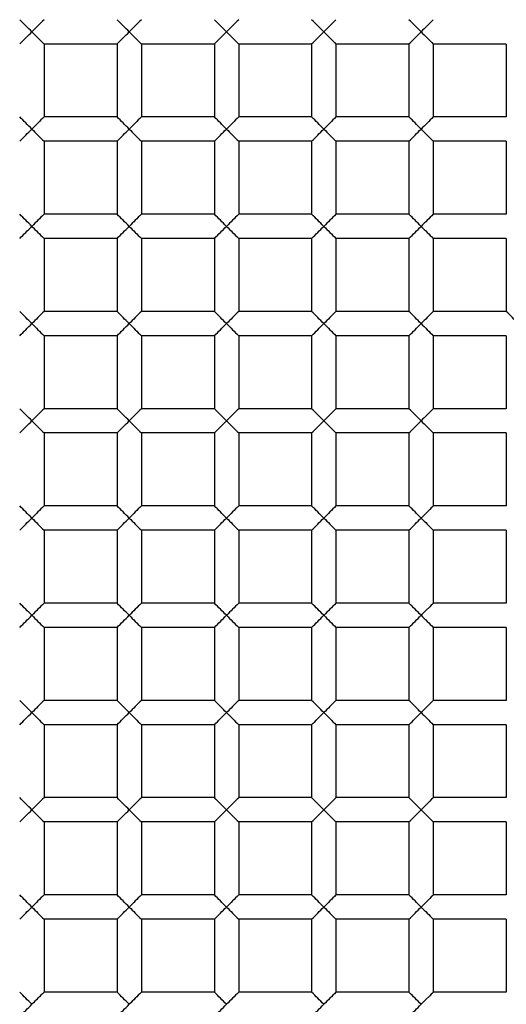
# Paper-space layout '_Back' of a CAD drawing. Units: millimetres. Extents: x -50 to 50, y -137 to 33.
# Drawn here: x -3 to -1, y -2 to 2 of the extents above; entities that cross this region are included whole.
import ezdxf

# ---------------------------------------------------------------- set-up
doc = ezdxf.new("R2010")
doc.units = ezdxf.units.MM

psp = doc.layouts.new('_Back')

# ---------------------------------------------------------------- linework, layer by layer
at = {"color": 7, "linetype": 'Continuous', "lineweight": 25}
for p, q in [((-2.45, 1.55), (-2.75, 1.55)), ((-2.75, 1.55), (-2.75, 1.25)), ((-2.45, 1.55), (-2.45, 1.25)), ((-2.35, 1.55), (-2.35, 1.25)), ((-2.05, 1.55), (-2.35, 1.55)), ((-2.05, 1.55), (-2.05, 1.25)), ((-1.95, 1.55), (-1.95, 1.25)), ((-1.65, 1.55), (-1.95, 1.55)), ((-1.65, 1.55), (-1.65, 1.25)), ((-1.55, 1.55), (-1.55, 1.25)), ((-1.25, 1.55), (-1.55, 1.55)), ((-1.25, 1.55), (-1.25, 1.25)), ((-0.85, 1.55), (-1.15, 1.55)), ((-1.15, 1.55), (-1.15, 1.25)), ((-0.85, 1.55), (-0.85, 1.25)), ((-2.45, 1.25), (-2.75, 1.25)), ((-2.05, 1.25), (-2.35, 1.25)), ((-1.65, 1.25), (-1.95, 1.25)), ((-1.25, 1.25), (-1.55, 1.25)), ((-0.85, 1.25), (-1.15, 1.25)), ((-2.75, 1.15), (-2.75, 0.85)), ((-2.45, 1.15), (-2.75, 1.15)), ((-2.45, 1.15), (-2.45, 0.85)), ((-2.35, 1.15), (-2.35, 0.85)), ((-2.05, 1.15), (-2.35, 1.15)), ((-2.05, 1.15), (-2.05, 0.85)), ((-1.95, 1.15), (-1.95, 0.85)), ((-1.65, 1.15), (-1.95, 1.15)), ((-1.65, 1.15), (-1.65, 0.85)), ((-1.55, 1.15), (-1.55, 0.85)), ((-1.25, 1.15), (-1.55, 1.15)), ((-1.25, 1.15), (-1.25, 0.85)), ((-1.15, 1.15), (-1.15, 0.85)), ((-0.85, 1.15), (-1.15, 1.15)), ((-0.85, 1.15), (-0.85, 0.85)), ((-2.45, 0.85), (-2.75, 0.85)), ((-2.05, 0.85), (-2.35, 0.85)), ((-1.65, 0.85), (-1.95, 0.85)), ((-1.25, 0.85), (-1.55, 0.85)), ((-0.85, 0.85), (-1.15, 0.85)), ((-2.75, 0.75), (-2.75, 0.45)), ((-2.45, 0.75), (-2.75, 0.75)), ((-2.45, 0.75), (-2.45, 0.45)), ((-2.35, 0.75), (-2.35, 0.45)), ((-2.05, 0.75), (-2.35, 0.75)), ((-2.05, 0.75), (-2.05, 0.45)), ((-1.95, 0.75), (-1.95, 0.45)), ((-1.65, 0.75), (-1.95, 0.75)), ((-1.65, 0.75), (-1.65, 0.45)), ((-1.55, 0.75), (-1.55, 0.45)), ((-1.25, 0.75), (-1.55, 0.75)), ((-1.25, 0.75), (-1.25, 0.45)), ((-1.15, 0.75), (-1.15, 0.45)), ((-0.85, 0.75), (-1.15, 0.75)), ((-0.85, 0.75), (-0.85, 0.45)), ((-2.45, 0.45), (-2.75, 0.45)), ((-2.05, 0.45), (-2.35, 0.45)), ((-1.65, 0.45), (-1.95, 0.45)), ((-1.25, 0.45), (-1.55, 0.45)), ((-0.85, 0.45), (-1.15, 0.45)), ((-2.75, 0.35), (-2.75, 0.05)), ((-2.45, 0.35), (-2.75, 0.35)), ((-2.45, 0.35), (-2.45, 0.05)), ((-2.05, 0.35), (-2.35, 0.35)), ((-2.35, 0.35), (-2.35, 0.05)), ((-2.05, 0.35), (-2.05, 0.05)), ((-1.95, 0.35), (-1.95, 0.05)), ((-1.65, 0.35), (-1.95, 0.35)), ((-1.65, 0.35), (-1.65, 0.05)), ((-1.55, 0.35), (-1.55, 0.05)), ((-1.25, 0.35), (-1.55, 0.35)), ((-1.25, 0.35), (-1.25, 0.05)), ((-0.85, 0.35), (-1.15, 0.35)), ((-1.15, 0.35), (-1.15, 0.05)), ((-0.85, 0.35), (-0.85, 0.05)), ((-2.45, 0.05), (-2.75, 0.05)), ((-2.05, 0.05), (-2.35, 0.05)), ((-1.65, 0.05), (-1.95, 0.05)), ((-1.25, 0.05), (-1.55, 0.05)), ((-0.85, 0.05), (-1.15, 0.05)), ((-2.75, -0.05), (-2.75, -0.35)), ((-2.45, -0.05), (-2.75, -0.05)), ((-2.45, -0.05), (-2.45, -0.35)), ((-2.35, -0.05), (-2.35, -0.35)), ((-2.05, -0.05), (-2.35, -0.05)), ((-2.05, -0.05), (-2.05, -0.35)), ((-1.95, -0.05), (-1.95, -0.35)), ((-1.65, -0.05), (-1.95, -0.05)), ((-1.65, -0.05), (-1.65, -0.35)), ((-1.55, -0.05), (-1.55, -0.35)), ((-1.25, -0.05), (-1.55, -0.05)), ((-1.25, -0.05), (-1.25, -0.35)), ((-1.15, -0.05), (-1.15, -0.35)), ((-0.85, -0.05), (-1.15, -0.05)), ((-0.85, -0.05), (-0.85, -0.35)), ((-2.45, -0.35), (-2.75, -0.35)), ((-2.05, -0.35), (-2.35, -0.35)), ((-1.65, -0.35), (-1.95, -0.35)), ((-1.25, -0.35), (-1.55, -0.35)), ((-0.85, -0.35), (-1.15, -0.35)), ((-2.75, -0.45), (-2.75, -0.75)), ((-2.45, -0.45), (-2.75, -0.45)), ((-2.45, -0.45), (-2.45, -0.75)), ((-2.35, -0.45), (-2.35, -0.75)), ((-2.05, -0.45), (-2.35, -0.45)), ((-2.05, -0.45), (-2.05, -0.75)), ((-1.95, -0.45), (-1.95, -0.75)), ((-1.65, -0.45), (-1.95, -0.45)), ((-1.65, -0.45), (-1.65, -0.75)), ((-1.55, -0.45), (-1.55, -0.75)), ((-1.25, -0.45), (-1.55, -0.45)), ((-1.25, -0.45), (-1.25, -0.75)), ((-1.15, -0.45), (-1.15, -0.75)), ((-0.85, -0.45), (-1.15, -0.45)), ((-0.85, -0.45), (-0.85, -0.75)), ((-2.45, -0.75), (-2.75, -0.75)), ((-2.05, -0.75), (-2.35, -0.75)), ((-1.65, -0.75), (-1.95, -0.75)), ((-1.25, -0.75), (-1.55, -0.75)), ((-0.85, -0.75), (-1.15, -0.75)), ((-2.75, -0.85), (-2.75, -1.15)), ((-2.45, -0.85), (-2.75, -0.85)), ((-2.45, -0.85), (-2.45, -1.15)), ((-2.05, -0.85), (-2.35, -0.85)), ((-2.35, -0.85), (-2.35, -1.15)), ((-2.05, -0.85), (-2.05, -1.15)), ((-1.95, -0.85), (-1.95, -1.15)), ((-1.65, -0.85), (-1.95, -0.85)), ((-1.65, -0.85), (-1.65, -1.15)), ((-1.55, -0.85), (-1.55, -1.15)), ((-1.25, -0.85), (-1.55, -0.85)), ((-1.25, -0.85), (-1.25, -1.15)), ((-1.15, -0.85), (-1.15, -1.15)), ((-0.85, -0.85), (-1.15, -0.85)), ((-0.85, -0.85), (-0.85, -1.15)), ((-2.45, -1.15), (-2.75, -1.15)), ((-2.05, -1.15), (-2.35, -1.15)), ((-1.65, -1.15), (-1.95, -1.15)), ((-1.25, -1.15), (-1.55, -1.15)), ((-0.85, -1.15), (-1.15, -1.15)), ((-2.45, -1.25), (-2.75, -1.25)), ((-2.75, -1.25), (-2.75, -1.55)), ((-2.45, -1.25), (-2.45, -1.55)), ((-2.05, -1.25), (-2.35, -1.25)), ((-2.35, -1.25), (-2.35, -1.55)), ((-2.05, -1.25), (-2.05, -1.55)), ((-1.65, -1.25), (-1.95, -1.25)), ((-1.95, -1.25), (-1.95, -1.55)), ((-1.65, -1.25), (-1.65, -1.55)), ((-1.25, -1.25), (-1.55, -1.25)), ((-1.55, -1.25), (-1.55, -1.55)), ((-1.25, -1.25), (-1.25, -1.55)), ((-0.85, -1.25), (-1.15, -1.25)), ((-1.15, -1.25), (-1.15, -1.55)), ((-0.85, -1.25), (-0.85, -1.55)), ((-2.45, -1.55), (-2.75, -1.55)), ((-2.05, -1.55), (-2.35, -1.55)), ((-1.65, -1.55), (-1.95, -1.55)), ((-1.25, -1.55), (-1.55, -1.55)), ((-0.85, -1.55), (-1.15, -1.55)), ((-2.75, -1.65), (-2.75, -1.95)), ((-2.45, -1.65), (-2.75, -1.65)), ((-2.45, -1.65), (-2.45, -1.95)), ((-2.35, -1.65), (-2.35, -1.95)), ((-2.05, -1.65), (-2.35, -1.65)), ((-2.05, -1.65), (-2.05, -1.95)), ((-1.95, -1.65), (-1.95, -1.95)), ((-1.65, -1.65), (-1.95, -1.65)), ((-1.65, -1.65), (-1.65, -1.95)), ((-1.55, -1.65), (-1.55, -1.95)), ((-1.25, -1.65), (-1.55, -1.65)), ((-1.25, -1.65), (-1.25, -1.95)), ((-1.15, -1.65), (-1.15, -1.95)), ((-0.85, -1.65), (-1.15, -1.65)), ((-0.85, -1.65), (-0.85, -1.95)), ((-2.45, -1.95), (-2.75, -1.95)), ((-2.05, -1.95), (-2.35, -1.95)), ((-1.65, -1.95), (-1.95, -1.95)), ((-1.25, -1.95), (-1.55, -1.95)), ((-0.85, -1.95), (-1.15, -1.95)), ((-2.75, -2.05), (-2.75, -2.35)), ((-2.45, -2.05), (-2.75, -2.05)), ((-2.45, -2.05), (-2.45, -2.35)), ((-2.35, -2.05), (-2.35, -2.35)), ((-2.05, -2.05), (-2.35, -2.05)), ((-2.05, -2.05), (-2.05, -2.35)), ((-1.95, -2.05), (-1.95, -2.35)), ((-1.65, -2.05), (-1.95, -2.05)), ((-1.65, -2.05), (-1.65, -2.35)), ((-1.55, -2.05), (-1.55, -2.35)), ((-1.25, -2.05), (-1.55, -2.05)), ((-1.25, -2.05), (-1.25, -2.35)), ((-1.15, -2.05), (-1.15, -2.35)), ((-0.85, -2.05), (-1.15, -2.05)), ((-0.85, -2.05), (-0.85, -2.35)), ((-2.45, -2.35), (-2.75, -2.35)), ((-2.05, -2.35), (-2.35, -2.35)), ((-1.65, -2.35), (-1.95, -2.35)), ((-1.25, -2.35), (-1.55, -2.35)), ((-0.85, -2.35), (-1.15, -2.35))]:
    psp.add_line(p, q, dxfattribs=at)
at = {"color": 7, "linetype": 'Continuous', "lineweight": 25, "flags": 128}
for points in [[(-1.15, -0.35), (-1.1509, -0.3509), (-1.1537, -0.3536), (-1.1583, -0.3582), (-1.1647, -0.3647), (-1.1808, -0.3808), (-1.2, -0.4)], [(-1.15, -0.75), (-1.1509, -0.7509), (-1.1537, -0.7536), (-1.1583, -0.7582), (-1.1647, -0.7647), (-1.1808, -0.7808), (-1.2, -0.8)], [(-1.15, -1.15), (-1.1509, -1.1509), (-1.1537, -1.1536), (-1.1583, -1.1582), (-1.1647, -1.1647), (-1.1808, -1.1808), (-1.2, -1.2)], [(-1.15, -1.55), (-1.1509, -1.5509), (-1.1537, -1.5536), (-1.1583, -1.5582), (-1.1647, -1.5647), (-1.1808, -1.5808), (-1.2, -1.6)], [(-1.15, -1.95), (-1.1509, -1.9509), (-1.1537, -1.9536), (-1.1583, -1.9582), (-1.1647, -1.9647), (-1.1808, -1.9808), (-1.2, -2)], [(-1.15, -2.35), (-1.1509, -2.3509), (-1.1537, -2.3536), (-1.1583, -2.3582), (-1.1647, -2.3647), (-1.1808, -2.3808), (-1.2, -2.4)]]:
    psp.add_lwpolyline(points, dxfattribs=at)
at = {"color": 7, "linetype": 'Continuous', "lineweight": 25}
for centre, radius, start, end in [((0, 0), 33, 0, 180), ((0, 0), 27, 0, 180), ((0, 0), 26.9825, 0, 180), ((0, 0), 10.9, 0, 180), ((0, 0), 10.5, 0, 180), ((0, 0), 10.365, 118.10564, 61.89436), ((0, 0), 8.75, 0, 180), ((0, 0), 7.25, 0, 180), ((-7.553, -3.103), 6.6865, 44.69704, 45.30296), ((1.7716, -2.9216), 6.4299, 134.68495, 135.31505), ((-7.153, -3.103), 6.6865, 44.69704, 45.30296), ((2.1716, -2.9216), 6.4299, 134.68495, 135.31505), ((-6.753, -3.103), 6.6865, 44.69704, 45.30296), ((2.5716, -2.9216), 6.4299, 134.68495, 135.31505), ((-6.353, -3.103), 6.6865, 44.69704, 45.30296), ((2.9716, -2.9216), 6.4299, 134.68495, 135.31505), ((-5.953, -3.103), 6.6865, 44.69704, 45.30296), ((3.3716, -2.9216), 6.4299, 134.68495, 135.31505), ((-6.6593, 5.4093), 5.4226, 314.6264, 315.3736), ((1.3871, 5.7371), 5.8862, 224.65585, 225.34415), ((-6.2593, 5.4093), 5.4226, 314.6264, 315.3736), ((1.7871, 5.7371), 5.8862, 224.65585, 225.34415), ((-5.8593, 5.4093), 5.4226, 314.6264, 315.3736), ((2.1871, 5.7371), 5.8862, 224.65585, 225.34415), ((-5.4593, 5.4093), 5.4226, 314.6264, 315.3736), ((2.5871, 5.7371), 5.8862, 224.65585, 225.34415), ((-5.0593, 5.4093), 5.4226, 314.6264, 315.3736), ((2.9871, 5.7371), 5.8862, 224.65585, 225.34415), ((-7.553, -3.503), 6.6865, 44.69704, 45.30296), ((1.7716, -3.3216), 6.4299, 134.68495, 135.31505), ((-7.153, -3.503), 6.6865, 44.69704, 45.30296), ((2.1716, -3.3216), 6.4299, 134.68495, 135.31505), ((-6.753, -3.503), 6.6865, 44.69704, 45.30296), ((2.5716, -3.3216), 6.4299, 134.68495, 135.31505), ((-6.353, -3.503), 6.6865, 44.69704, 45.30296), ((2.9716, -3.3216), 6.4299, 134.68495, 135.31505), ((-5.953, -3.503), 6.6865, 44.69704, 45.30296), ((3.3716, -3.3216), 6.4299, 134.68495, 135.31505), ((-6.6593, 5.0093), 5.4226, 314.6264, 315.3736), ((1.3871, 5.3371), 5.8862, 224.65585, 225.34415), ((-6.2593, 5.0093), 5.4226, 314.6264, 315.3736), ((1.7871, 5.3371), 5.8862, 224.65585, 225.34415), ((-5.8593, 5.0093), 5.4226, 314.6264, 315.3736), ((2.1871, 5.3371), 5.8862, 224.65585, 225.34415), ((-5.4593, 5.0093), 5.4226, 314.6264, 315.3736), ((2.5871, 5.3371), 5.8862, 224.65585, 225.34415), ((-5.0593, 5.0093), 5.4226, 314.6264, 315.3736), ((2.9871, 5.3371), 5.8862, 224.65585, 225.34415), ((-7.553, -3.903), 6.6865, 44.69704, 45.30296), ((1.7716, -3.7216), 6.4299, 134.68495, 135.31505), ((-7.153, -3.903), 6.6865, 44.69704, 45.30296), ((2.1716, -3.7216), 6.4299, 134.68495, 135.31505), ((-6.753, -3.903), 6.6865, 44.69704, 45.30296), ((2.5716, -3.7216), 6.4299, 134.68495, 135.31505), ((-6.353, -3.903), 6.6865, 44.69704, 45.30296), ((2.9716, -3.7216), 6.4299, 134.68495, 135.31505), ((-5.953, -3.903), 6.6865, 44.69704, 45.30296), ((3.3716, -3.7216), 6.4299, 134.68495, 135.31505), ((-6.6593, 4.6093), 5.4226, 314.6264, 315.3736), ((1.3871, 4.9371), 5.8862, 224.65585, 225.34415), ((-6.2593, 4.6093), 5.4226, 314.6264, 315.3736), ((1.7871, 4.9371), 5.8862, 224.65585, 225.34415), ((-5.8593, 4.6093), 5.4226, 314.6264, 315.3736), ((2.1871, 4.9371), 5.8862, 224.65585, 225.34415), ((-5.4593, 4.6093), 5.4226, 314.6264, 315.3736), ((2.5871, 4.9371), 5.8862, 224.65585, 225.34415), ((-5.0593, 4.6093), 5.4226, 314.6264, 315.3736), ((2.9871, 4.9371), 5.8862, 224.65585, 225.34415), ((-7.553, -4.303), 6.6865, 44.69704, 45.30296), ((1.7716, -4.1216), 6.4299, 134.68495, 135.31505), ((-7.153, -4.303), 6.6865, 44.69704, 45.30296), ((2.1716, -4.1216), 6.4299, 134.68495, 135.31505), ((-6.753, -4.303), 6.6865, 44.69704, 45.30296), ((2.5716, -4.1216), 6.4299, 134.68495, 135.31505), ((-6.353, -4.303), 6.6865, 44.69704, 45.30296), ((2.9716, -4.1216), 6.4299, 134.68495, 135.31505), ((-5.953, -4.303), 6.6865, 44.69704, 45.30296), ((3.3716, -4.1216), 6.4299, 134.68495, 135.31505), ((-5.553, -4.303), 6.6865, 44.69704, 45.30296), ((-6.6593, 4.2093), 5.4226, 314.6264, 315.3736), ((1.3871, 4.5371), 5.8862, 224.65585, 225.34415), ((-6.2593, 4.2093), 5.4226, 314.6264, 315.3736), ((1.7871, 4.5371), 5.8862, 224.65585, 225.34415), ((-5.8593, 4.2093), 5.4226, 314.6264, 315.3736), ((2.1871, 4.5371), 5.8862, 224.65585, 225.34415), ((-5.4593, 4.2093), 5.4226, 314.6264, 315.3736), ((2.5871, 4.5371), 5.8862, 224.65585, 225.34415), ((-5.0593, 4.2093), 5.4226, 314.6264, 315.3736), ((2.9871, 4.5371), 5.8862, 224.65585, 225.34415), ((-7.553, -4.703), 6.6865, 44.69704, 45.30296), ((1.7716, -4.5216), 6.4299, 134.68495, 135.31505), ((-7.153, -4.703), 6.6865, 44.69704, 45.30296), ((2.1716, -4.5216), 6.4299, 134.68495, 135.31505), ((-6.753, -4.703), 6.6865, 44.69704, 45.30296), ((2.5716, -4.5216), 6.4299, 134.68495, 135.31505), ((-6.353, -4.703), 6.6865, 44.69704, 45.30296), ((2.9716, -4.5216), 6.4299, 134.68495, 135.31505), ((-5.953, -4.703), 6.6865, 44.69704, 45.30296), ((3.3716, -4.5216), 6.4299, 134.68495, 135.31505), ((0, 0), 34.85, 180, 0), ((0, 0), 33.0175, 180, 0), ((-6.6593, 3.8093), 5.4226, 314.6264, 315.3736), ((-6.2593, 3.8093), 5.4226, 314.6264, 315.3736), ((-5.8593, 3.8093), 5.4226, 314.6264, 315.3736), ((-5.4593, 3.8093), 5.4226, 314.6264, 315.3736), ((-5.0593, 3.8093), 5.4226, 314.6264, 315.3736), ((1.3871, 4.1371), 5.8862, 224.65585, 225.34415), ((1.7871, 4.1371), 5.8862, 224.65585, 225.34415), ((2.1871, 4.1371), 5.8862, 224.65585, 225.34415), ((2.5871, 4.1371), 5.8862, 224.65585, 225.34415), ((2.9871, 4.1371), 5.8862, 224.65585, 225.34415), ((-7.553, -5.103), 6.6865, 44.69704, 45.30296), ((1.7716, -4.9216), 6.4299, 134.68495, 135.31505), ((-7.153, -5.103), 6.6865, 44.69704, 45.30296), ((2.1716, -4.9216), 6.4299, 134.68495, 135.31505), ((-6.753, -5.103), 6.6865, 44.69704, 45.30296), ((2.5716, -4.9216), 6.4299, 134.68495, 135.31505), ((-6.353, -5.103), 6.6865, 44.69704, 45.30296), ((2.9716, -4.9216), 6.4299, 134.68495, 135.31505), ((-5.8688, -5.0188), 6.5674, 44.69155, 45.30845), ((-6.6593, 3.4093), 5.4226, 314.6264, 315.3736), ((1.3871, 3.7371), 5.8862, 224.65585, 225.34415), ((-6.2593, 3.4093), 5.4226, 314.6264, 315.3736), ((1.7871, 3.7371), 5.8862, 224.65585, 225.34415), ((-5.8593, 3.4093), 5.4226, 314.6264, 315.3736), ((2.1871, 3.7371), 5.8862, 224.65585, 225.34415), ((-5.4593, 3.4093), 5.4226, 314.6264, 315.3736), ((2.5871, 3.7371), 5.8862, 224.65585, 225.34415), ((-5.2281, 3.5781), 5.6613, 314.6422, 315.3578), ((3.0464, 3.7964), 5.97, 224.66068, 225.33932), ((-7.553, -5.503), 6.6865, 44.69704, 45.30296), ((1.7716, -5.3216), 6.4299, 134.68495, 135.31505), ((-7.153, -5.503), 6.6865, 44.69704, 45.30296), ((2.1716, -5.3216), 6.4299, 134.68495, 135.31505), ((-6.753, -5.503), 6.6865, 44.69704, 45.30296), ((2.5716, -5.3216), 6.4299, 134.68495, 135.31505), ((-6.353, -5.503), 6.6865, 44.69704, 45.30296), ((2.9716, -5.3216), 6.4299, 134.68495, 135.31505), ((-5.8688, -5.4188), 6.5674, 44.69155, 45.30845), ((-6.6593, 3.0093), 5.4226, 314.6264, 315.3736), ((1.3871, 3.3371), 5.8862, 224.65585, 225.34415), ((-6.2593, 3.0093), 5.4226, 314.6264, 315.3736), ((1.7871, 3.3371), 5.8862, 224.65585, 225.34415), ((-5.8593, 3.0093), 5.4226, 314.6264, 315.3736), ((2.1871, 3.3371), 5.8862, 224.65585, 225.34415), ((-5.4593, 3.0093), 5.4226, 314.6264, 315.3736), ((2.5871, 3.3371), 5.8862, 224.65585, 225.34415), ((-5.2281, 3.1781), 5.6613, 314.6422, 315.3578), ((3.0464, 3.3964), 5.97, 224.66068, 225.33932), ((-7.553, -5.903), 6.6865, 44.69704, 45.30296), ((1.7716, -5.7216), 6.4299, 134.68495, 135.31505), ((-7.153, -5.903), 6.6865, 44.69704, 45.30296), ((2.1716, -5.7216), 6.4299, 134.68495, 135.31505), ((-6.753, -5.903), 6.6865, 44.69704, 45.30296), ((2.5716, -5.7216), 6.4299, 134.68495, 135.31505), ((-6.353, -5.903), 6.6865, 44.69704, 45.30296), ((2.9716, -5.7216), 6.4299, 134.68495, 135.31505), ((-5.8688, -5.8188), 6.5674, 44.69155, 45.30845), ((-6.6593, 2.6093), 5.4226, 314.6264, 315.3736), ((1.3871, 2.9371), 5.8862, 224.65585, 225.34415), ((-6.2593, 2.6093), 5.4226, 314.6264, 315.3736), ((1.7871, 2.9371), 5.8862, 224.65585, 225.34415), ((-5.8593, 2.6093), 5.4226, 314.6264, 315.3736), ((2.1871, 2.9371), 5.8862, 224.65585, 225.34415), ((-5.4593, 2.6093), 5.4226, 314.6264, 315.3736), ((2.5871, 2.9371), 5.8862, 224.65585, 225.34415), ((-5.2281, 2.7781), 5.6613, 314.6422, 315.3578), ((3.0464, 2.9964), 5.97, 224.66068, 225.33932), ((-7.553, -6.303), 6.6865, 44.69704, 45.30296), ((1.7716, -6.1216), 6.4299, 134.68495, 135.31505), ((-7.153, -6.303), 6.6865, 44.69704, 45.30296), ((2.1716, -6.1216), 6.4299, 134.68495, 135.31505), ((-6.753, -6.303), 6.6865, 44.69704, 45.30296), ((2.5716, -6.1216), 6.4299, 134.68495, 135.31505), ((-6.353, -6.303), 6.6865, 44.69704, 45.30296), ((2.9716, -6.1216), 6.4299, 134.68495, 135.31505), ((-5.8688, -6.2188), 6.5674, 44.69155, 45.30845), ((-6.6593, 2.2093), 5.4226, 314.6264, 315.3736), ((1.3871, 2.5371), 5.8862, 224.65585, 225.34415), ((-6.2593, 2.2093), 5.4226, 314.6264, 315.3736), ((1.7871, 2.5371), 5.8862, 224.65585, 225.34415), ((-5.8593, 2.2093), 5.4226, 314.6264, 315.3736), ((2.1871, 2.5371), 5.8862, 224.65585, 225.34415), ((-5.4593, 2.2093), 5.4226, 314.6264, 315.3736), ((2.5871, 2.5371), 5.8862, 224.65585, 225.34415), ((-5.2281, 2.3781), 5.6613, 314.6422, 315.3578), ((3.0464, 2.5964), 5.97, 224.66068, 225.33932), ((-7.553, -6.703), 6.6865, 44.69704, 45.30296), ((1.7716, -6.5216), 6.4299, 134.68495, 135.31505), ((-7.153, -6.703), 6.6865, 44.69704, 45.30296), ((2.1716, -6.5216), 6.4299, 134.68495, 135.31505), ((-6.753, -6.703), 6.6865, 44.69704, 45.30296), ((2.5716, -6.5216), 6.4299, 134.68495, 135.31505), ((-6.353, -6.703), 6.6865, 44.69704, 45.30296), ((2.9716, -6.5216), 6.4299, 134.68495, 135.31505), ((-5.8688, -6.6188), 6.5674, 44.69155, 45.30845), ((-6.6593, 1.8093), 5.4226, 314.6264, 315.3736), ((1.3871, 2.1371), 5.8862, 224.65585, 225.34415), ((-6.2593, 1.8093), 5.4226, 314.6264, 315.3736), ((1.7871, 2.1371), 5.8862, 224.65585, 225.34415), ((-5.8593, 1.8093), 5.4226, 314.6264, 315.3736), ((2.1871, 2.1371), 5.8862, 224.65585, 225.34415), ((-5.4593, 1.8093), 5.4226, 314.6264, 315.3736), ((2.5871, 2.1371), 5.8862, 224.65585, 225.34415), ((-5.2281, 1.9781), 5.6613, 314.6422, 315.3578), ((3.0464, 2.1964), 5.97, 224.66068, 225.33932), ((-7.553, -7.103), 6.6865, 44.69704, 45.30296), ((1.7716, -6.9216), 6.4299, 134.68495, 135.31505), ((-7.153, -7.103), 6.6865, 44.69704, 45.30296), ((2.1716, -6.9216), 6.4299, 134.68495, 135.31505), ((-6.753, -7.103), 6.6865, 44.69704, 45.30296), ((2.5716, -6.9216), 6.4299, 134.68495, 135.31505), ((-6.353, -7.103), 6.6865, 44.69704, 45.30296), ((2.9716, -6.9216), 6.4299, 134.68495, 135.31505), ((-5.8688, -7.0188), 6.5674, 44.69155, 45.30845), ((-6.6593, 1.4093), 5.4226, 314.6264, 315.3736), ((-6.2593, 1.4093), 5.4226, 314.6264, 315.3736), ((-5.8593, 1.4093), 5.4226, 314.6264, 315.3736), ((-5.4593, 1.4093), 5.4226, 314.6264, 315.3736), ((-5.2281, 1.5781), 5.6613, 314.6422, 315.3578)]:
    psp.add_arc(centre, radius, start, end, dxfattribs=at)

doc.saveas('drawing.dxf')
